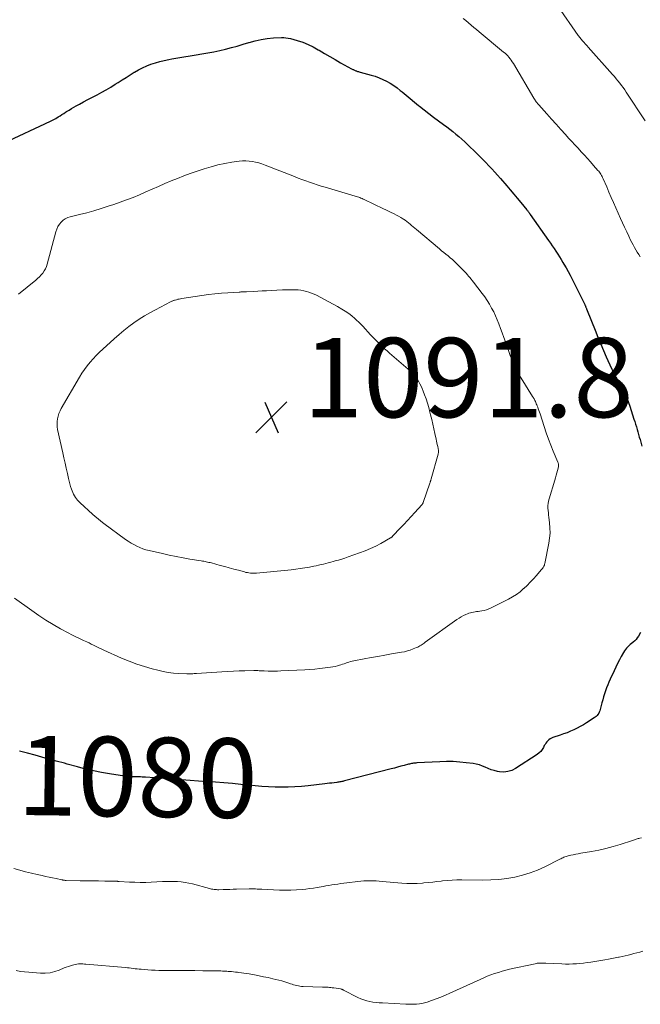
# Model space of a CAD drawing. Units: feet. Extents: x 1915000 to 1920029, y 530000 to 535000.
# Drawn here: x 1916395 to 1916552, y 530158 to 530406 of the extents above; entities that cross this region are included whole.
import ezdxf
from ezdxf.enums import TextEntityAlignment as Align

# ---------------------------------------------------------------- set-up
doc = ezdxf.new("R2010")
doc.units = ezdxf.units.FT
doc.header["$LTSCALE"] = 100
doc.header["$MEASUREMENT"] = 0
for name, color, linetype, lineweight in [('CONTOUR INDEX', 32, 'Continuous', 25), ('CONTOUR INDEX LABEL', 7, 'Continuous', 15), ('CONTOUR INTERMEDIATE', 40, 'Continuous', 15), ('SPOT ELEVATION', 7, 'Continuous', 15)]:
    doc.layers.add(name, color=color, linetype=linetype, lineweight=lineweight)
doc.styles.add('slant', font='romans.shx', dxfattribs={"oblique": 14.999978})

# ---------------------------------------------------------------- blocks, each defined once
blk = doc.blocks.new('SPOT')
at = {"layer": 'SPOT ELEVATION', "lineweight": 25}
for p, q in [((-3.95, -3.95), (3.86, 3.85)), ((-1.67, 3.81), (1.74, -3.97))]:
    blk.add_line(p, q, dxfattribs=at)

msp = doc.modelspace()

# ---------------------------------------------------------------- linework, layer by layer
at = {"layer": 'CONTOUR INDEX', "elevation": 1080, "flags": 128}
for points in [[(1916456.13, 530400.85), (1916457.67, 530401.07), (1916459.22, 530401.21), (1916461.26, 530401.31), (1916461.83, 530401.31), (1916462.39, 530401.27), (1916462.95, 530401.18), (1916463.5, 530401.06), (1916465.22, 530400.58), (1916466.61, 530400.13), (1916467.97, 530399.6), (1916469.27, 530398.97), (1916470.55, 530398.26), (1916470.73, 530398.15), (1916472.08, 530397.34), (1916473.43, 530396.54), (1916474.8, 530395.76), (1916476.17, 530394.99), (1916478.94, 530393.47), (1916479.09, 530393.39), (1916479.24, 530393.31), (1916479.39, 530393.23), (1916479.54, 530393.16), (1916479.69, 530393.09), (1916479.84, 530393.02), (1916480, 530392.96), (1916480.15, 530392.91), (1916480.25, 530392.87), (1916480.46, 530392.8), (1916480.67, 530392.74), (1916480.88, 530392.67), (1916481.09, 530392.61), (1916483.89, 530391.85), (1916484.89, 530391.55), (1916485.87, 530391.19), (1916486.83, 530390.78), (1916487.77, 530390.32), (1916488.67, 530389.8), (1916489.56, 530389.24), (1916490.4, 530388.64), (1916491.22, 530387.99), (1916491.67, 530387.62), (1916492.69, 530386.77), (1916493.72, 530385.92), (1916494.76, 530385.07), (1916495.79, 530384.23), (1916496.06, 530384.02), (1916497.23, 530383.08), (1916498.42, 530382.15), (1916499.61, 530381.24), (1916500.82, 530380.34), (1916502.14, 530379.37), (1916502.92, 530378.79), (1916503.7, 530378.2), (1916504.47, 530377.6), (1916505.24, 530376.99), (1916505.99, 530376.37), (1916506.73, 530375.73), (1916507.45, 530375.07), (1916508.16, 530374.39), (1916510.45, 530372.14), (1916511.23, 530371.36), (1916512, 530370.58), (1916512.76, 530369.8), (1916513.52, 530369.01), (1916514.27, 530368.21), (1916515.02, 530367.4), (1916515.75, 530366.59), (1916516.47, 530365.76), (1916518.04, 530363.96), (1916518.93, 530362.92), (1916519.83, 530361.87), (1916520.71, 530360.82), (1916521.59, 530359.75), (1916523.12, 530357.88), (1916523.22, 530357.75), (1916523.33, 530357.62), (1916523.43, 530357.49), (1916523.52, 530357.36), (1916523.63, 530357.22), (1916523.67, 530357.16), (1916523.72, 530357.1), (1916523.76, 530357.04), (1916523.8, 530356.98), (1916523.84, 530356.92), (1916523.88, 530356.86), (1916523.92, 530356.8), (1916523.97, 530356.74), (1916528.6, 530350.14), (1916529.07, 530349.47), (1916529.53, 530348.79), (1916529.99, 530348.11), (1916530.45, 530347.43), (1916530.9, 530346.74), (1916531.34, 530346.05), (1916531.78, 530345.35), (1916532.21, 530344.65), (1916532.48, 530344.21), (1916533.03, 530343.28), (1916533.57, 530342.33), (1916534.07, 530341.38), (1916534.57, 530340.42), (1916537.4, 530334.67), (1916537.48, 530334.5), (1916537.56, 530334.34), (1916537.64, 530334.16), (1916537.72, 530333.99), (1916537.76, 530333.9), (1916537.81, 530333.77), (1916537.87, 530333.65), (1916537.92, 530333.52), (1916537.97, 530333.4), (1916538.02, 530333.27), (1916538.07, 530333.15), (1916538.12, 530333.02), (1916538.17, 530332.89), (1916540.48, 530327.15), (1916541.12, 530325.57), (1916541.78, 530323.99), (1916542.45, 530322.42), (1916543.12, 530320.86), (1916543.56, 530319.87), (1916544.04, 530318.81), (1916544.54, 530317.76), (1916545.06, 530316.71), (1916545.59, 530315.68), (1916545.79, 530315.31), (1916546.23, 530314.46), (1916546.68, 530313.62), (1916547.13, 530312.77), (1916547.58, 530311.93), (1916548, 530311.07), (1916548.39, 530310.21), (1916548.74, 530309.32), (1916549.06, 530308.42), (1916550.13, 530305.14), (1916550.34, 530304.49), (1916550.54, 530303.85), (1916550.74, 530303.2), (1916550.93, 530302.55), (1916551.11, 530301.9), (1916551.3, 530301.25), (1916551.48, 530300.6), (1916551.67, 530299.95), (1916552.13, 530298.28)], [(1916391.14, 530374.69), (1916403.03, 530380.21), (1916403.2, 530380.3), (1916403.38, 530380.38), (1916403.55, 530380.47), (1916403.73, 530380.56), (1916403.9, 530380.65), (1916404.07, 530380.75), (1916404.24, 530380.85), (1916404.4, 530380.95), (1916404.98, 530381.32), (1916405.44, 530381.61), (1916405.9, 530381.9), (1916406.35, 530382.19), (1916406.8, 530382.48), (1916407.09, 530382.67), (1916407.7, 530383.05), (1916408.3, 530383.42), (1916408.92, 530383.77), (1916409.54, 530384.12), (1916410.35, 530384.56), (1916411.38, 530385.11), (1916412.41, 530385.67), (1916413.45, 530386.21), (1916414.48, 530386.75), (1916414.76, 530386.9), (1916415.93, 530387.52), (1916417.09, 530388.17), (1916418.23, 530388.84), (1916419.36, 530389.54), (1916420.12, 530390.02), (1916421.12, 530390.66), (1916422.13, 530391.29), (1916423.14, 530391.93), (1916424.15, 530392.56), (1916424.21, 530392.59), (1916425.21, 530393.17), (1916426.23, 530393.7), (1916427.29, 530394.17), (1916428.36, 530394.59), (1916429.46, 530394.95), (1916430.57, 530395.28), (1916431.7, 530395.55), (1916432.83, 530395.79), (1916433.61, 530395.93), (1916435.14, 530396.2), (1916436.68, 530396.47), (1916438.21, 530396.73), (1916439.75, 530396.98), (1916441.17, 530397.21), (1916442.68, 530397.46), (1916444.18, 530397.75), (1916445.68, 530398.07), (1916447.17, 530398.41), (1916448.65, 530398.79), (1916450.13, 530399.19), (1916451.59, 530399.62), (1916453.05, 530400.07), (1916453.12, 530400.09), (1916454.62, 530400.51), (1916456.13, 530400.85)], [(1916551.76, 530251.36), (1916551.25, 530250.44), (1916550.97, 530250.01), (1916550.67, 530249.61), (1916550.33, 530249.25), (1916549.95, 530248.92), (1916549.83, 530248.82), (1916549.5, 530248.55), (1916549.17, 530248.27), (1916548.86, 530247.98), (1916548.55, 530247.68), (1916548.25, 530247.37), (1916547.98, 530247.04), (1916547.74, 530246.69), (1916547.51, 530246.33), (1916546.94, 530245.31), (1916546.45, 530244.42), (1916545.98, 530243.52), (1916545.53, 530242.61), (1916545.1, 530241.69), (1916544.13, 530239.56), (1916543.82, 530238.83), (1916543.52, 530238.1), (1916543.23, 530237.36), (1916542.96, 530236.62), (1916542.72, 530235.87), (1916542.48, 530235.11), (1916542.26, 530234.35), (1916542.05, 530233.59), (1916541.62, 530231.89), (1916541.51, 530231.57), (1916541.39, 530231.26), (1916541.24, 530230.97), (1916541.06, 530230.69), (1916540.85, 530230.43), (1916540.63, 530230.19), (1916540.38, 530229.98), (1916540.11, 530229.78), (1916538.18, 530228.55), (1916537.4, 530228.07), (1916536.6, 530227.61), (1916535.78, 530227.19), (1916534.95, 530226.79), (1916534.11, 530226.42), (1916533.26, 530226.07), (1916532.39, 530225.75), (1916531.52, 530225.44), (1916529.7, 530224.83), (1916529.35, 530224.68), (1916529.01, 530224.51), (1916528.7, 530224.29), (1916528.41, 530224.04), (1916528.15, 530223.76), (1916527.91, 530223.46), (1916527.71, 530223.14), (1916527.53, 530222.81), (1916527.33, 530222.38), (1916527.02, 530221.86), (1916526.67, 530221.37), (1916526.24, 530220.96), (1916525.76, 530220.59), (1916520.26, 530217.03), (1916519.31, 530216.57), (1916518.33, 530216.25), (1916517.31, 530216.16), (1916516.25, 530216.23), (1916515.69, 530216.33), (1916514.9, 530216.51), (1916514.13, 530216.73), (1916513.38, 530217.02), (1916512.65, 530217.35), (1916511.91, 530217.67), (1916511.16, 530217.94), (1916510.38, 530218.14), (1916509.59, 530218.29), (1916507.86, 530218.51), (1916506.19, 530218.68), (1916504.51, 530218.79), (1916502.84, 530218.81), (1916501.16, 530218.76), (1916495.37, 530218.44), (1916495.1, 530218.42), (1916494.83, 530218.4), (1916494.57, 530218.37), (1916494.3, 530218.33), (1916494.04, 530218.28), (1916493.78, 530218.23), (1916493.52, 530218.17), (1916493.26, 530218.11), (1916492.17, 530217.81), (1916491.36, 530217.6), (1916490.55, 530217.38), (1916489.75, 530217.17), (1916488.94, 530216.96), (1916477.17, 530213.9), (1916476.94, 530213.84), (1916476.7, 530213.79), (1916476.46, 530213.74), (1916476.22, 530213.69), (1916475.97, 530213.65), (1916475.73, 530213.61), (1916475.49, 530213.58), (1916475.24, 530213.54), (1916474.55, 530213.46), (1916473.96, 530213.39), (1916473.37, 530213.32), (1916472.78, 530213.25), (1916472.19, 530213.18), (1916467.95, 530212.71), (1916466.3, 530212.55), (1916464.64, 530212.43), (1916462.98, 530212.36), (1916461.31, 530212.33), (1916459.65, 530212.36), (1916457.99, 530212.42), (1916456.33, 530212.53), (1916454.67, 530212.67), (1916453.18, 530212.82), (1916451.04, 530213.03), (1916448.9, 530213.23), (1916446.76, 530213.4), (1916444.62, 530213.57), (1916442.48, 530213.72), (1916440.34, 530213.87), (1916438.2, 530214.03), (1916436.06, 530214.19), (1916426.95, 530214.85), (1916426.54, 530214.88), (1916426.13, 530214.9), (1916425.71, 530214.91), (1916425.3, 530214.92), (1916424.88, 530214.93), (1916424.47, 530214.93), (1916424.05, 530214.94), (1916423.64, 530214.95), (1916423.54, 530214.95), (1916423.07, 530214.97), (1916422.61, 530215.01), (1916422.15, 530215.05), (1916421.69, 530215.12), (1916417.91, 530215.69), (1916415.87, 530216.04), (1916413.85, 530216.44), (1916411.84, 530216.92), (1916409.85, 530217.44), (1916407.27, 530218.17), (1916406.57, 530218.37), (1916405.87, 530218.56), (1916405.17, 530218.75), (1916404.47, 530218.93), (1916403.76, 530219.12), (1916403.06, 530219.31), (1916402.36, 530219.5), (1916401.66, 530219.69), (1916399.16, 530220.39), (1916397.2, 530220.92), (1916395.24, 530221.43)]]:
    msp.add_lwpolyline(points, dxfattribs=at)
at = {"layer": 'CONTOUR INTERMEDIATE', "flags": 128}
for points, elevation in [([(1916530.95, 530409.26), (1916536.1, 530401.85), (1916536.25, 530401.64), (1916536.4, 530401.43), (1916536.56, 530401.23), (1916536.72, 530401.02), (1916536.88, 530400.82), (1916537.04, 530400.62), (1916537.21, 530400.43), (1916537.39, 530400.24), (1916537.55, 530400.05), (1916537.81, 530399.77), (1916538.07, 530399.49), (1916538.32, 530399.21), (1916538.58, 530398.92), (1916544.74, 530392.01), (1916545.2, 530391.47), (1916545.66, 530390.93), (1916546.1, 530390.39), (1916546.54, 530389.83), (1916546.97, 530389.27), (1916547.39, 530388.7), (1916547.79, 530388.12), (1916548.19, 530387.54), (1916552.95, 530380.36)], 1072), ([(1916507.07, 530406.15), (1916507.74, 530405.58), (1916508.42, 530405.01), (1916509.1, 530404.45), (1916509.78, 530403.89), (1916510.46, 530403.32), (1916511.14, 530402.76), (1916517.26, 530397.67), (1916517.62, 530397.36), (1916517.96, 530397.03), (1916518.29, 530396.69), (1916518.61, 530396.34), (1916518.91, 530395.97), (1916519.2, 530395.59), (1916519.46, 530395.19), (1916519.72, 530394.79), (1916524.9, 530386.03), (1916525.04, 530385.79), (1916525.19, 530385.56), (1916525.34, 530385.34), (1916525.5, 530385.11), (1916525.56, 530385.02), (1916525.69, 530384.85), (1916525.83, 530384.67), (1916525.97, 530384.51), (1916526.11, 530384.34), (1916528.15, 530382.06), (1916529.31, 530380.76), (1916530.48, 530379.46), (1916531.66, 530378.17), (1916532.84, 530376.88), (1916533.66, 530375.98), (1916534.46, 530375.12), (1916535.25, 530374.27), (1916536.04, 530373.41), (1916536.83, 530372.55), (1916536.85, 530372.53), (1916537.63, 530371.68), (1916538.41, 530370.82), (1916539.18, 530369.96), (1916539.95, 530369.1), (1916541.06, 530367.84), (1916541.26, 530367.6), (1916541.45, 530367.35), (1916541.62, 530367.1), (1916541.79, 530366.84), (1916541.95, 530366.57), (1916542.09, 530366.3), (1916542.23, 530366.02), (1916542.36, 530365.74), (1916543.25, 530363.66), (1916543.82, 530362.34), (1916544.4, 530361.02), (1916544.98, 530359.7), (1916545.57, 530358.39), (1916546.76, 530355.73), (1916547.27, 530354.61), (1916547.78, 530353.49), (1916548.3, 530352.37), (1916548.83, 530351.25), (1916549.29, 530350.28), (1916549.6, 530349.65), (1916549.91, 530349.03), (1916550.25, 530348.42), (1916550.6, 530347.81), (1916550.96, 530347.22), (1916551.33, 530346.63), (1916551.73, 530346.05)], 1076), ([(1916394.92, 530336.64), (1916399.3, 530340.14), (1916399.78, 530340.56), (1916400.25, 530341), (1916400.68, 530341.47), (1916401.1, 530341.96), (1916401.46, 530342.48), (1916401.78, 530343.03), (1916402.02, 530343.61), (1916402.22, 530344.21), (1916404.38, 530352.37), (1916404.6, 530353.03), (1916404.89, 530353.66), (1916405.26, 530354.24), (1916405.69, 530354.78), (1916406.2, 530355.25), (1916406.75, 530355.64), (1916407.36, 530355.94), (1916408.01, 530356.16), (1916410.32, 530356.71), (1916412.15, 530357.17), (1916413.98, 530357.67), (1916415.79, 530358.2), (1916417.59, 530358.78), (1916418.96, 530359.23), (1916420.6, 530359.79), (1916422.23, 530360.39), (1916423.85, 530361.03), (1916425.45, 530361.7), (1916427.04, 530362.4), (1916428.63, 530363.09), (1916430.22, 530363.79), (1916431.82, 530364.49), (1916433.42, 530365.16), (1916435.02, 530365.82), (1916436.65, 530366.43), (1916438.28, 530367.02), (1916441.79, 530368.23), (1916443.5, 530368.76), (1916445.22, 530369.22), (1916446.96, 530369.59), (1916448.72, 530369.89), (1916450.61, 530370.16), (1916451.44, 530370.23), (1916452.26, 530370.26), (1916453.09, 530370.2), (1916453.92, 530370.09), (1916454.74, 530369.91), (1916455.55, 530369.71), (1916456.34, 530369.45), (1916457.13, 530369.17), (1916464.52, 530366.26), (1916465.48, 530365.89), (1916466.43, 530365.53), (1916467.39, 530365.17), (1916468.35, 530364.83), (1916469.32, 530364.49), (1916470.29, 530364.17), (1916471.27, 530363.86), (1916472.25, 530363.57), (1916479.86, 530361.35), (1916480.15, 530361.26), (1916480.44, 530361.17), (1916480.73, 530361.07), (1916481.02, 530360.96), (1916481.3, 530360.85), (1916481.59, 530360.73), (1916481.87, 530360.61), (1916482.14, 530360.48), (1916486.97, 530358.18), (1916487.61, 530357.87), (1916488.25, 530357.56), (1916488.89, 530357.25), (1916489.53, 530356.94), (1916489.7, 530356.85), (1916490.24, 530356.57), (1916490.79, 530356.28), (1916491.32, 530355.97), (1916491.85, 530355.66), (1916491.99, 530355.57), (1916492.43, 530355.27), (1916492.86, 530354.97), (1916493.27, 530354.64), (1916493.67, 530354.29), (1916494.07, 530353.94), (1916494.47, 530353.59), (1916494.87, 530353.24), (1916495.27, 530352.9), (1916501.06, 530348.04), (1916501.61, 530347.59), (1916502.16, 530347.14), (1916502.71, 530346.7), (1916503.27, 530346.26), (1916503.83, 530345.81), (1916504.37, 530345.35), (1916504.89, 530344.87), (1916505.4, 530344.38), (1916507.17, 530342.59), (1916507.5, 530342.25), (1916507.82, 530341.9), (1916508.14, 530341.54), (1916508.45, 530341.18), (1916508.75, 530340.81), (1916509.05, 530340.44), (1916509.35, 530340.06), (1916509.64, 530339.68), (1916511.84, 530336.81), (1916512.49, 530335.92), (1916513.11, 530335.01), (1916513.7, 530334.08), (1916514.25, 530333.12), (1916514.76, 530332.15), (1916515.25, 530331.16), (1916515.68, 530330.15), (1916516.09, 530329.12), (1916516.52, 530328), (1916516.93, 530326.86), (1916517.34, 530325.72), (1916517.74, 530324.58), (1916518.12, 530323.43), (1916518.22, 530323.14), (1916518.56, 530322.14), (1916518.92, 530321.15), (1916519.31, 530320.16), (1916519.71, 530319.18), (1916520.15, 530318.22), (1916520.62, 530317.27), (1916521.13, 530316.34), (1916521.67, 530315.44), (1916524.56, 530310.83), (1916524.63, 530310.71), (1916524.71, 530310.59), (1916524.78, 530310.47), (1916524.86, 530310.35), (1916524.93, 530310.22), (1916525.01, 530310.1), (1916525.07, 530309.97), (1916525.14, 530309.84), (1916525.27, 530309.56), (1916525.39, 530309.28), (1916525.51, 530309.01), (1916525.63, 530308.73), (1916525.74, 530308.45), (1916525.85, 530308.15), (1916526, 530307.72), (1916526.15, 530307.29), (1916526.3, 530306.85), (1916526.45, 530306.42), (1916527.48, 530303.24), (1916528.01, 530301.67), (1916528.57, 530300.11), (1916529.17, 530298.57), (1916529.79, 530297.04), (1916530.97, 530294.26), (1916531.02, 530294.13), (1916531.06, 530293.99), (1916531.1, 530293.85), (1916531.12, 530293.71), (1916531.14, 530293.56), (1916531.14, 530293.42), (1916531.12, 530293.28), (1916531.09, 530293.14), (1916530.83, 530292.2), (1916530.66, 530291.58), (1916530.49, 530290.97), (1916530.31, 530290.36), (1916530.14, 530289.75), (1916528.73, 530285.04), (1916528.59, 530284.47), (1916528.49, 530283.89), (1916528.45, 530283.31), (1916528.45, 530282.72), (1916528.49, 530282.13), (1916528.54, 530281.54), (1916528.6, 530280.95), (1916528.67, 530280.37), (1916528.85, 530278.97), (1916528.95, 530277.68), (1916528.97, 530276.4), (1916528.87, 530275.12), (1916528.68, 530273.85), (1916527.67, 530268.75), (1916527.61, 530268.52), (1916527.54, 530268.3), (1916527.44, 530268.08), (1916527.33, 530267.88), (1916527.2, 530267.68), (1916527.07, 530267.48), (1916526.92, 530267.3), (1916526.77, 530267.12), (1916525.56, 530265.74), (1916524.79, 530264.88), (1916524, 530264.04), (1916523.18, 530263.22), (1916522.35, 530262.42), (1916522.31, 530262.39), (1916521.43, 530261.62), (1916520.5, 530260.91), (1916519.51, 530260.29), (1916518.48, 530259.72), (1916514.16, 530257.56), (1916513.57, 530257.3), (1916512.98, 530257.07), (1916512.36, 530256.91), (1916511.74, 530256.78), (1916511.27, 530256.71), (1916510.87, 530256.65), (1916510.47, 530256.59), (1916510.07, 530256.53), (1916509.66, 530256.48), (1916509.27, 530256.41), (1916508.88, 530256.32), (1916508.49, 530256.19), (1916508.12, 530256.04), (1916507.7, 530255.86), (1916507.12, 530255.58), (1916506.56, 530255.28), (1916506.02, 530254.95), (1916505.5, 530254.6), (1916497.5, 530248.86), (1916497.24, 530248.68), (1916496.98, 530248.49), (1916496.72, 530248.31), (1916496.45, 530248.13), (1916496.18, 530247.96), (1916495.91, 530247.8), (1916495.62, 530247.66), (1916495.33, 530247.53), (1916494.47, 530247.18), (1916493.74, 530246.92), (1916493, 530246.68), (1916492.24, 530246.49), (1916491.48, 530246.34), (1916489.01, 530245.92), (1916487.29, 530245.63), (1916485.56, 530245.32), (1916483.84, 530245), (1916482.12, 530244.68), (1916479.53, 530244.18), (1916479.11, 530244.09), (1916478.69, 530243.99), (1916478.27, 530243.87), (1916477.86, 530243.74), (1916477.45, 530243.61), (1916477.04, 530243.47), (1916476.63, 530243.33), (1916476.22, 530243.19), (1916475.92, 530243.09), (1916475.35, 530242.92), (1916474.78, 530242.77), (1916474.21, 530242.66), (1916473.62, 530242.57), (1916472.25, 530242.39), (1916470.97, 530242.24), (1916469.69, 530242.11), (1916468.41, 530242.01), (1916467.13, 530241.93), (1916461.08, 530241.63), (1916460.28, 530241.6), (1916459.48, 530241.59), (1916458.68, 530241.59), (1916457.87, 530241.61), (1916456.93, 530241.64), (1916456.6, 530241.65), (1916456.27, 530241.67), (1916455.94, 530241.68), (1916455.61, 530241.7), (1916455.28, 530241.72), (1916454.96, 530241.73), (1916454.63, 530241.74), (1916454.3, 530241.74), (1916452.04, 530241.7), (1916450.59, 530241.66), (1916449.13, 530241.61), (1916447.67, 530241.53), (1916446.22, 530241.44), (1916439.84, 530241), (1916439.54, 530240.98), (1916439.23, 530240.96), (1916438.93, 530240.93), (1916438.63, 530240.91), (1916438.33, 530240.89), (1916438.02, 530240.88), (1916437.72, 530240.88), (1916437.42, 530240.89), (1916435.36, 530241), (1916434.03, 530241.12), (1916432.71, 530241.28), (1916431.4, 530241.52), (1916430.11, 530241.81), (1916428.7, 530242.17), (1916426.72, 530242.73), (1916424.77, 530243.36), (1916422.85, 530244.09), (1916420.95, 530244.88), (1916416.5, 530246.88), (1916415.96, 530247.13), (1916415.42, 530247.38), (1916414.89, 530247.64), (1916414.36, 530247.91), (1916413.83, 530248.17), (1916413.3, 530248.43), (1916412.77, 530248.69), (1916412.23, 530248.94), (1916411.35, 530249.35), (1916410.37, 530249.81), (1916409.4, 530250.28), (1916408.44, 530250.77), (1916407.49, 530251.27), (1916405.59, 530252.29), (1916403.71, 530253.35), (1916401.86, 530254.45), (1916400.06, 530255.63), (1916398.29, 530256.85), (1916393.94, 530260)], 1084), ([(1916552.01, 530199.55), (1916551.61, 530199.47), (1916551.37, 530199.42), (1916551.15, 530199.36), (1916550.92, 530199.3), (1916550.69, 530199.22), (1916550.47, 530199.15), (1916550.25, 530199.07), (1916550.02, 530199), (1916549.8, 530198.92), (1916546.67, 530197.92), (1916544.88, 530197.38), (1916543.07, 530196.9), (1916541.24, 530196.49), (1916539.4, 530196.14), (1916536.7, 530195.68), (1916536.08, 530195.57), (1916535.46, 530195.45), (1916534.84, 530195.32), (1916534.22, 530195.19), (1916533.57, 530195.04), (1916533.28, 530194.97), (1916533, 530194.88), (1916532.73, 530194.78), (1916532.46, 530194.67), (1916532.19, 530194.54), (1916531.92, 530194.41), (1916531.66, 530194.28), (1916531.4, 530194.15), (1916527.65, 530192.27), (1916525.81, 530191.44), (1916523.94, 530190.71), (1916522.02, 530190.14), (1916520.06, 530189.67), (1916518.07, 530189.34), (1916516.08, 530189.1), (1916514.07, 530188.97), (1916512.05, 530188.92), (1916506.72, 530188.96), (1916505.49, 530188.94), (1916504.27, 530188.9), (1916503.04, 530188.81), (1916501.82, 530188.69), (1916501.56, 530188.66), (1916500.47, 530188.53), (1916499.38, 530188.42), (1916498.29, 530188.3), (1916497.19, 530188.19), (1916496.79, 530188.15), (1916495.49, 530188.06), (1916494.2, 530188.02), (1916492.9, 530188.05), (1916491.61, 530188.13), (1916486.64, 530188.59), (1916485.88, 530188.65), (1916485.11, 530188.7), (1916484.35, 530188.72), (1916483.58, 530188.74), (1916482.82, 530188.73), (1916482.06, 530188.7), (1916481.29, 530188.64), (1916480.53, 530188.56), (1916477.78, 530188.22), (1916477.02, 530188.12), (1916476.26, 530188.02), (1916475.5, 530187.91), (1916474.75, 530187.8), (1916473.99, 530187.69), (1916473.24, 530187.56), (1916472.48, 530187.44), (1916471.73, 530187.31), (1916471.28, 530187.23), (1916470.3, 530187.06), (1916469.32, 530186.91), (1916468.34, 530186.78), (1916467.36, 530186.66), (1916466.48, 530186.56), (1916465.06, 530186.44), (1916463.63, 530186.36), (1916462.21, 530186.35), (1916460.78, 530186.38), (1916456.34, 530186.59), (1916455.94, 530186.61), (1916455.54, 530186.63), (1916455.14, 530186.65), (1916454.75, 530186.68), (1916454.35, 530186.69), (1916453.95, 530186.71), (1916453.55, 530186.71), (1916453.14, 530186.7), (1916449.88, 530186.61), (1916449.04, 530186.59), (1916448.21, 530186.57), (1916447.37, 530186.55), (1916446.53, 530186.53), (1916445.45, 530186.5), (1916445.15, 530186.5), (1916444.85, 530186.51), (1916444.55, 530186.53), (1916444.25, 530186.56), (1916443.96, 530186.61), (1916443.66, 530186.66), (1916443.37, 530186.72), (1916443.08, 530186.79), (1916438.81, 530187.93), (1916437.88, 530188.15), (1916436.95, 530188.32), (1916436.01, 530188.44), (1916435.07, 530188.53), (1916434.11, 530188.56), (1916433.16, 530188.58), (1916432.21, 530188.57), (1916431.26, 530188.54), (1916428.4, 530188.4), (1916427.03, 530188.35), (1916425.66, 530188.33), (1916424.28, 530188.36), (1916422.91, 530188.42), (1916420.34, 530188.58), (1916420.25, 530188.58), (1916420.17, 530188.59), (1916420.09, 530188.59), (1916420.01, 530188.6), (1916419.93, 530188.61), (1916419.84, 530188.61), (1916419.76, 530188.62), (1916419.68, 530188.62), (1916416.72, 530188.67), (1916415.15, 530188.7), (1916413.59, 530188.72), (1916412.03, 530188.75), (1916410.47, 530188.77), (1916406.98, 530188.83), (1916406.85, 530188.84), (1916406.71, 530188.85), (1916406.58, 530188.86), (1916406.44, 530188.88), (1916406.31, 530188.9), (1916406.18, 530188.92), (1916406.04, 530188.95), (1916405.91, 530188.97), (1916404.42, 530189.3), (1916403.55, 530189.49), (1916402.67, 530189.67), (1916401.8, 530189.86), (1916400.92, 530190.04), (1916399.7, 530190.3), (1916398.22, 530190.63), (1916396.74, 530190.99), (1916395.28, 530191.39), (1916393.82, 530191.82)], 1076), ([(1916552.36, 530170.98), (1916551.62, 530170.78), (1916550.87, 530170.58), (1916550.13, 530170.38), (1916549.38, 530170.19), (1916548.63, 530170), (1916547.88, 530169.82), (1916547.13, 530169.65), (1916546.37, 530169.49), (1916546.2, 530169.46), (1916545.36, 530169.29), (1916544.51, 530169.13), (1916543.67, 530168.98), (1916542.82, 530168.83), (1916539.24, 530168.25), (1916538.34, 530168.12), (1916537.43, 530168), (1916536.52, 530167.91), (1916535.61, 530167.83), (1916534.7, 530167.78), (1916533.79, 530167.75), (1916532.88, 530167.75), (1916531.96, 530167.77), (1916527.93, 530167.94), (1916527.72, 530167.95), (1916527.5, 530167.96), (1916527.28, 530167.98), (1916527.07, 530168), (1916526.85, 530168.01), (1916526.64, 530168.01), (1916526.42, 530168), (1916526.2, 530167.99), (1916526.17, 530167.99), (1916525.93, 530167.96), (1916525.7, 530167.93), (1916525.47, 530167.89), (1916525.24, 530167.84), (1916518.78, 530166.42), (1916517.83, 530166.2), (1916516.88, 530165.95), (1916515.94, 530165.66), (1916515, 530165.35), (1916514.08, 530165.01), (1916513.16, 530164.66), (1916512.25, 530164.28), (1916511.35, 530163.88), (1916503.72, 530160.4), (1916502.58, 530159.9), (1916501.42, 530159.42), (1916500.25, 530158.97), (1916499.07, 530158.55), (1916497.98, 530158.18), (1916497.33, 530157.99), (1916496.68, 530157.83), (1916496.02, 530157.73), (1916495.34, 530157.65), (1916494.67, 530157.62), (1916493.99, 530157.6), (1916493.32, 530157.61), (1916492.64, 530157.63), (1916486.73, 530157.93), (1916485.93, 530157.99), (1916485.13, 530158.07), (1916484.33, 530158.18), (1916483.54, 530158.32), (1916482.76, 530158.5), (1916481.99, 530158.73), (1916481.25, 530159.02), (1916480.52, 530159.35), (1916476.88, 530161.2), (1916476.8, 530161.24), (1916476.71, 530161.28), (1916476.63, 530161.32), (1916476.54, 530161.36), (1916476.45, 530161.39), (1916476.37, 530161.42), (1916476.28, 530161.44), (1916476.18, 530161.46), (1916474.42, 530161.73), (1916474.07, 530161.78), (1916473.72, 530161.82), (1916473.36, 530161.86), (1916473.01, 530161.88), (1916472.65, 530161.9), (1916472.29, 530161.92), (1916471.93, 530161.93), (1916471.58, 530161.95), (1916466.76, 530162.08), (1916466.34, 530162.1), (1916465.93, 530162.15), (1916465.53, 530162.22), (1916465.12, 530162.3), (1916464.72, 530162.41), (1916464.32, 530162.52), (1916463.93, 530162.65), (1916463.53, 530162.78), (1916462.85, 530163.02), (1916462.12, 530163.27), (1916461.38, 530163.49), (1916460.63, 530163.7), (1916459.88, 530163.88), (1916459.08, 530164.06), (1916457.92, 530164.32), (1916456.76, 530164.56), (1916455.6, 530164.79), (1916454.43, 530165.01), (1916453.13, 530165.25), (1916452.47, 530165.36), (1916451.81, 530165.46), (1916451.15, 530165.56), (1916450.48, 530165.64), (1916450.17, 530165.68), (1916449.66, 530165.74), (1916449.15, 530165.79), (1916448.64, 530165.84), (1916448.12, 530165.88), (1916447.82, 530165.9), (1916447.46, 530165.92), (1916447.09, 530165.95), (1916446.73, 530165.97), (1916446.36, 530165.99), (1916446, 530166), (1916445.63, 530166.02), (1916445.27, 530166.03), (1916444.9, 530166.03), (1916441.47, 530166.07), (1916439.38, 530166.09), (1916437.3, 530166.11), (1916435.22, 530166.12), (1916433.14, 530166.13), (1916430.34, 530166.15), (1916429.43, 530166.17), (1916428.52, 530166.2), (1916427.61, 530166.26), (1916426.7, 530166.34), (1916425.87, 530166.42), (1916425.37, 530166.47), (1916424.88, 530166.52), (1916424.39, 530166.58), (1916423.89, 530166.64), (1916423.4, 530166.7), (1916422.9, 530166.76), (1916422.41, 530166.81), (1916421.91, 530166.85), (1916411.96, 530167.73), (1916411.59, 530167.76), (1916411.21, 530167.78), (1916410.83, 530167.79), (1916410.44, 530167.79), (1916410.07, 530167.77), (1916409.69, 530167.74), (1916409.32, 530167.67), (1916408.95, 530167.59), (1916408.6, 530167.5), (1916408.06, 530167.34), (1916407.53, 530167.17), (1916407, 530166.98), (1916406.48, 530166.77), (1916405.24, 530166.24), (1916404.08, 530165.84), (1916402.91, 530165.56), (1916401.71, 530165.45), (1916400.48, 530165.45), (1916397.58, 530165.67), (1916396.5, 530165.78), (1916395.43, 530165.91), (1916394.36, 530166.1)], 1072)]:
    msp.add_lwpolyline(points, dxfattribs=dict(at, elevation=elevation))
at = {"layer": 'CONTOUR INTERMEDIATE', "elevation": 1088, "flags": 128}
msp.add_lwpolyline([(1916487.25, 530322.88), (1916487.88, 530322.32), (1916488.51, 530321.77), (1916493.78, 530317.23), (1916494.04, 530317), (1916494.29, 530316.75), (1916494.54, 530316.5), (1916494.77, 530316.24), (1916495, 530315.97), (1916495.21, 530315.69), (1916495.4, 530315.4), (1916495.58, 530315.1), (1916495.88, 530314.57), (1916496.18, 530313.99), (1916496.47, 530313.41), (1916496.73, 530312.81), (1916496.98, 530312.2), (1916497.32, 530311.28), (1916497.7, 530310.21), (1916498.06, 530309.12), (1916498.38, 530308.02), (1916498.68, 530306.92), (1916498.86, 530306.2), (1916499.15, 530305.03), (1916499.43, 530303.86), (1916499.69, 530302.69), (1916499.95, 530301.52), (1916500.26, 530300.07), (1916500.36, 530299.61), (1916500.45, 530299.16), (1916500.55, 530298.71), (1916500.65, 530298.26), (1916500.77, 530297.72), (1916500.8, 530297.54), (1916500.83, 530297.36), (1916500.84, 530297.17), (1916500.84, 530296.99), (1916500.83, 530296.8), (1916500.81, 530296.62), (1916500.78, 530296.44), (1916500.74, 530296.26), (1916499.01, 530290.09), (1916498.97, 530289.96), (1916498.93, 530289.82), (1916498.89, 530289.69), (1916498.85, 530289.55), (1916498.81, 530289.42), (1916498.76, 530289.29), (1916498.72, 530289.15), (1916498.67, 530289.02), (1916496.99, 530284.12), (1916496.95, 530284.04), (1916496.92, 530283.96), (1916496.88, 530283.88), (1916496.84, 530283.8), (1916496.79, 530283.72), (1916496.74, 530283.65), (1916496.69, 530283.58), (1916496.63, 530283.51), (1916494.91, 530281.62), (1916493.99, 530280.61), (1916493.07, 530279.6), (1916492.13, 530278.6), (1916491.19, 530277.61), (1916489.36, 530275.69), (1916489.29, 530275.62), (1916489.22, 530275.55), (1916489.14, 530275.48), (1916489.07, 530275.41), (1916488.99, 530275.35), (1916488.91, 530275.29), (1916488.82, 530275.23), (1916488.74, 530275.18), (1916486.34, 530273.81), (1916485.04, 530273.12), (1916483.71, 530272.47), (1916482.35, 530271.9), (1916480.97, 530271.38), (1916478.1, 530270.38), (1916477.27, 530270.1), (1916476.44, 530269.84), (1916475.6, 530269.6), (1916474.76, 530269.37), (1916474.3, 530269.24), (1916473.68, 530269.08), (1916473.07, 530268.92), (1916472.46, 530268.76), (1916471.85, 530268.6), (1916471.24, 530268.45), (1916470.62, 530268.3), (1916470, 530268.17), (1916469.38, 530268.05), (1916468.32, 530267.84), (1916467.16, 530267.64), (1916466.01, 530267.45), (1916464.84, 530267.3), (1916463.68, 530267.17), (1916454.94, 530266.31), (1916454.57, 530266.29), (1916454.19, 530266.28), (1916453.81, 530266.29), (1916453.43, 530266.32), (1916453.05, 530266.36), (1916452.68, 530266.42), (1916452.31, 530266.5), (1916451.94, 530266.59), (1916450.39, 530267.01), (1916449.25, 530267.32), (1916448.11, 530267.63), (1916446.98, 530267.94), (1916445.84, 530268.25), (1916443.59, 530268.86), (1916443.27, 530268.95), (1916442.96, 530269.02), (1916442.64, 530269.1), (1916442.31, 530269.17), (1916441.99, 530269.23), (1916441.67, 530269.29), (1916441.35, 530269.35), (1916441.02, 530269.4), (1916438.18, 530269.86), (1916436.45, 530270.16), (1916434.71, 530270.49), (1916432.98, 530270.84), (1916431.26, 530271.22), (1916427.88, 530271.99), (1916427.08, 530272.21), (1916426.3, 530272.45), (1916425.53, 530272.76), (1916424.78, 530273.1), (1916424.05, 530273.48), (1916423.33, 530273.89), (1916422.64, 530274.34), (1916421.96, 530274.81), (1916416.47, 530278.83), (1916415.74, 530279.38), (1916415.02, 530279.95), (1916414.32, 530280.54), (1916413.64, 530281.15), (1916410.51, 530284), (1916410.18, 530284.33), (1916409.86, 530284.66), (1916409.57, 530285.02), (1916409.29, 530285.4), (1916409.04, 530285.79), (1916408.82, 530286.19), (1916408.63, 530286.61), (1916408.46, 530287.05), (1916408.3, 530287.49), (1916408.09, 530288.16), (1916407.89, 530288.83), (1916407.71, 530289.51), (1916407.55, 530290.19), (1916407.28, 530291.43), (1916407, 530292.74), (1916406.71, 530294.04), (1916406.43, 530295.35), (1916406.14, 530296.65), (1916404.83, 530302.53), (1916404.72, 530303.21), (1916404.67, 530303.88), (1916404.7, 530304.56), (1916404.79, 530305.24), (1916404.95, 530305.9), (1916405.16, 530306.55), (1916405.43, 530307.18), (1916405.74, 530307.79), (1916410.34, 530315.7), (1916410.95, 530316.68), (1916411.59, 530317.65), (1916412.28, 530318.57), (1916413.01, 530319.47), (1916413.78, 530320.34), (1916414.57, 530321.19), (1916415.39, 530322), (1916416.24, 530322.8), (1916419.12, 530325.39), (1916420.32, 530326.44), (1916421.54, 530327.46), (1916422.8, 530328.44), (1916424.07, 530329.39), (1916425.38, 530330.29), (1916426.71, 530331.16), (1916428.09, 530331.96), (1916429.48, 530332.72), (1916433.31, 530334.71), (1916433.45, 530334.78), (1916433.59, 530334.84), (1916433.72, 530334.9), (1916433.86, 530334.96), (1916434, 530335.01), (1916434.15, 530335.06), (1916434.29, 530335.1), (1916434.43, 530335.14), (1916434.8, 530335.24), (1916435.14, 530335.33), (1916435.47, 530335.41), (1916435.81, 530335.47), (1916436.14, 530335.53), (1916441.22, 530336.32), (1916442.84, 530336.55), (1916444.48, 530336.74), (1916446.11, 530336.89), (1916447.75, 530337), (1916450.58, 530337.16), (1916450.81, 530337.17), (1916451.04, 530337.18), (1916451.27, 530337.19), (1916451.5, 530337.19), (1916451.72, 530337.2), (1916451.95, 530337.2), (1916452.18, 530337.21), (1916452.41, 530337.22), (1916454.18, 530337.31), (1916455.29, 530337.37), (1916456.4, 530337.43), (1916457.52, 530337.48), (1916458.63, 530337.54), (1916461.51, 530337.7), (1916462.29, 530337.73), (1916463.07, 530337.75), (1916463.85, 530337.75), (1916464.63, 530337.73), (1916464.81, 530337.73), (1916465.5, 530337.68), (1916466.18, 530337.61), (1916466.86, 530337.49), (1916467.53, 530337.34), (1916468.19, 530337.15), (1916468.84, 530336.92), (1916469.48, 530336.66), (1916470.1, 530336.36), (1916472.14, 530335.3), (1916473.24, 530334.72), (1916474.33, 530334.12), (1916475.4, 530333.49), (1916476.46, 530332.85), (1916477.34, 530332.31), (1916477.95, 530331.91), (1916478.54, 530331.49), (1916479.11, 530331.05), (1916479.67, 530330.58), (1916480.21, 530330.1), (1916480.73, 530329.6), (1916481.24, 530329.08), (1916481.74, 530328.55), (1916483.69, 530326.4), (1916484.26, 530325.79), (1916484.84, 530325.19), (1916485.43, 530324.6), (1916486.03, 530324.01), (1916486.64, 530323.44)], close=True, dxfattribs=at)

# ---------------------------------------------------------------- block references
at = {"layer": 'SPOT ELEVATION'}
msp.add_blockref('SPOT', (1916458.72, 530305.6, 1091.8), dxfattribs=at)

# ---------------------------------------------------------------- texts
at = {"layer": 'CONTOUR INDEX LABEL', "style": 'slant', "oblique": 15}
msp.add_text('1080', height=20, rotation=359.2196, dxfattribs=at).set_placement((1916424.97, 530214.93, 1080), align=Align.MIDDLE_CENTER)
at = {"layer": 'SPOT ELEVATION', "style": 'slant', "oblique": 15}
msp.add_text('1091.8', height=20, dxfattribs=at).set_placement((1916466.72, 530305.6, 1091.8))

doc.saveas('drawing.dxf')
